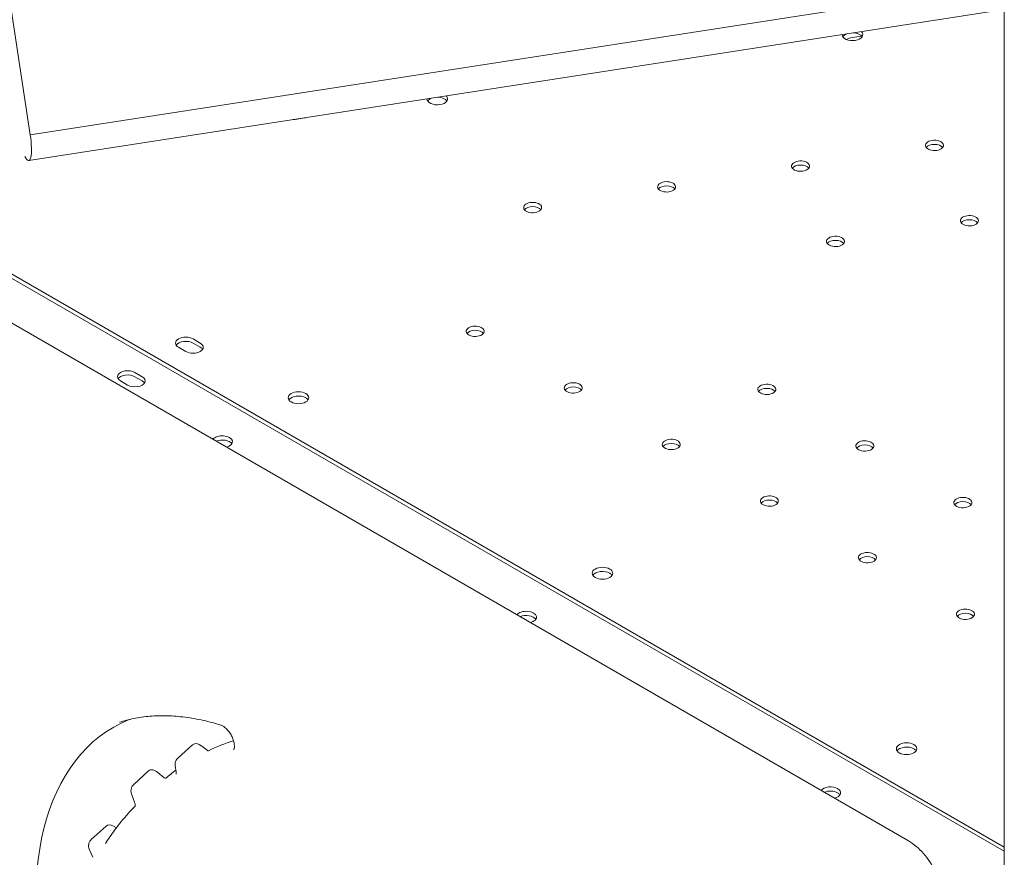
# Model space of a CAD drawing. Units: millimetres. Extents: x -22838 to 20263, y -9965 to 8814.
# Drawn here: x -20319 to -19935, y 2530 to 2857 of the extents above; entities that cross this region are included whole.
import ezdxf

# ---------------------------------------------------------------- set-up
doc = ezdxf.new("R2010")
doc.units = ezdxf.units.MM

msp = doc.modelspace()

# ---------------------------------------------------------------- linework, layer by layer
at = {"color": 0, "linetype": 'Continuous', "lineweight": 0, "extrusion": (-5.55112e-17, 0.816497, 0.57735)}
for p, q in [((-19935.17, 3657.96), (-19935.17, 2487.72)), ((-20576.97, 2885.67), (-19972.53, 2536.69)), ((-20324.08, 2875.01), (-20314.51, 2811.75)), ((-20324.08, 2875.01), (-20314.51, 2811.75)), ((-20314.51, 2811.75), (-19935.17, 2870.44)), ((-20314.51, 2811.75), (-19935.17, 2870.44)), ((-20315.09, 2801.7), (-19935.17, 2860.48)), ((-19994.38, 2849.6), (-19990.74, 2850.16)), ((-20211.4, 2817.71), (-20207.53, 2818.31)), ((-20357.9, 2776.67), (-19935.17, 2532.62)), ((-20356.45, 2777.51), (-19935.17, 2534.27)), ((-20248.28, 2730.56), (-20251.11, 2732.2)), ((-20251.11, 2730.56), (-20248.28, 2728.93)), ((-20256.76, 2728.93), (-20253.94, 2727.3)), ((-20273.76, 2719.12), (-20270.94, 2717.48)), ((-20276.59, 2714.22), (-20279.42, 2715.85)), ((-20270.94, 2715.85), (-20273.76, 2717.48)), ((-20257.04, 2568.87), (-20251.26, 2574.13)), ((-20245.64, 2571.94), (-20247.68, 2573.6)), ((-20257.73, 2563.42), (-20258.07, 2565.98)), ((-20274.23, 2558.63), (-20268.44, 2563.9)), ((-20262.34, 2561.25), (-20264.78, 2563.3)), ((-20273.91, 2551.76), (-20275.07, 2555)), ((-20290.74, 2537.16), (-20284.95, 2542.43)), ((-20280.96, 2541.76), (-20282.13, 2542.42)), ((-20290.1, 2530.26), (-20291.46, 2533.23))]:
    msp.add_line(p, q, dxfattribs=at)
at = {"color": 0, "linetype": 'Continuous', "lineweight": 0, "extrusion": (-3.20494e-17, 5.55112e-17, -1)}
msp.add_ellipse((-19994.28, 2850.72), major_axis=(-4, 0), ratio=0.57735, start_param=-1.832574, end_param=-0.000746, dxfattribs=at)
at = {"color": 0, "linetype": 'Continuous', "lineweight": 0}
for centre, major_axis, ratio, start_param, end_param in [((-19994.28, 2849.08), (-4, 0), 0.57735, -0.964102, -0.361367), ((-19994.28, 2849.08), (4, 0), 0.57735, 0.361367, 1.4877), ((-20156.01, 2824.07), (4, 0), 0.57735, 0.361367, 1.485018), ((-20156.01, 2824.07), (-4, 0), 0.57735, -0.961419, -0.361367), ((-20208.57, 2820.54), (4, 0), 0.57735, -1.309019, -1.141421), ((-20212.43, 2819.94), (4, 0), 0.57735, -1.476443, -1.309019), ((-19962.37, 2805.94), (-3.5, 0), 0.57735, -2.725641, -0.415952), ((-20014.53, 2797.88), (-3.5, 0), 0.57735, -2.725641, -0.415952), ((-20066.69, 2789.81), (-3.5, 0), 0.57735, -2.725641, -0.415952), ((-20118.85, 2781.74), (-3.5, 0), 0.57735, -2.725641, -0.415952), ((-19948.76, 2776.61), (-3.5, 0), 0.57735, -2.725641, -0.415952), ((-20000.92, 2768.54), (-3.5, 0), 0.57735, -2.725641, -0.415952), ((-20141.22, 2733.54), (-3.5, 0), 0.57735, -2.725641, -0.415952), ((-20253.94, 2730.56), (-4, 0), 0.57735, -2.356216, 0.785376), ((-20251.11, 2728.93), (4, 0), 0.57735, -2.356216, 0.785376), ((-20276.59, 2715.85), (-4, 0), 0.57735, -2.356173, -0.361367), ((-20273.76, 2714.22), (4, 0), 0.57735, 0.361367, 0.78542), ((-20103.04, 2711.49), (-3.5, 0), 0.57735, -2.725641, -0.415952), ((-20027.66, 2710.92), (-3.5, 0), 0.57735, -2.725641, -0.415952), ((-20210.05, 2707.65), (-4, 0), 0.57735, -2.356216, -0.361367), ((-20210.05, 2707.65), (4, 0), 0.57735, 0.361367, 0.785376), ((-20239.74, 2692.15), (4, 0), 0.57735, -1.155046, 2.725843), ((-20245.66, 2693.91), (-2.75, 4.76), 0.577363, -2.249293, -2.181578), ((-20064.86, 2689.45), (-3.5, 0), 0.57735, -2.725641, -0.415952), ((-19989.48, 2688.88), (-3.5, 0), 0.57735, -2.725641, -0.415952), ((-20026.67, 2667.4), (-3.5, 0), 0.57735, -2.725641, -0.415952), ((-19951.3, 2666.83), (-3.5, 0), 0.57735, -2.725641, -0.415952), ((-19988.49, 2645.36), (-3.5, 0), 0.57735, -2.725641, -0.415952), ((-20091.66, 2639.3), (-4, 0), 0.57735, -2.356216, -0.361367), ((-20091.66, 2639.3), (4, 0), 0.57735, 0.361367, 0.785376), ((-20121.34, 2623.79), (4, 0), 0.57735, -1.156023, 2.726819), ((-19950.31, 2623.31), (-3.5, 0), 0.57735, -2.725641, -0.415952), ((-20248.4, 2569.92), (2.56, -4.43), 0.57735, 2.154902, 3.2666), ((-20131.98, 2363.56), (118.57, -205.37), 0.57735, 3.020425, 3.096596), ((-19973.2, 2570.9), (-4, 0), 0.57735, -2.345643, -0.361367), ((-19973.26, 2570.93), (4, 0), 0.57735, 0.361367, 0.774803), ((-20265.58, 2559.69), (2.56, -4.43), 0.57735, 2.134342, 3.2666), ((-20131.98, 2363.56), (118.57, -205.37), 0.57735, -3.078155, -3.042354), ((-20002.87, 2555.4), (-4, 0), 0.57735, -2.345599, -0.413796), ((-20002.93, 2555.43), (4, 0), 0.57735, -1.157, 0.774847), ((-20282.09, 2538.22), (2.56, -4.43), 0.57735, 2.366879, 3.2666)]:
    msp.add_ellipse(centre, major_axis=major_axis, ratio=ratio, start_param=start_param, end_param=end_param, dxfattribs=at)
at = {"color": 0, "linetype": 'Continuous', "lineweight": 0, "extrusion": (-6.64819e-17, 2.75134e-16, -1)}
msp.add_ellipse((-19994.38, 2845.11), major_axis=(4.99, 2.32), ratio=0.78868, start_param=-1.653478, end_param=-1.219943, dxfattribs=at)
at = {"color": 0, "linetype": 'Continuous', "lineweight": 0, "extrusion": (5.55112e-17, 5.55112e-17, -1)}
msp.add_ellipse((-19994.28, 2850.72), major_axis=(4, 0), ratio=0.57735, start_param=-0.522852, end_param=1.309019, dxfattribs=at)
at = {"color": 0, "linetype": 'Continuous', "lineweight": 0, "extrusion": (3.94865e-17, -1.66533e-16, -1)}
msp.add_ellipse((-20156.01, 2825.7), major_axis=(4, 0), ratio=0.57735, start_param=-0.52191, end_param=1.309019, dxfattribs=at)
at = {"color": 0, "linetype": 'Continuous', "lineweight": 0, "extrusion": (-4.74988e-17, 5.55112e-17, -1)}
msp.add_ellipse((-20156.01, 2825.7), major_axis=(-4, 0), ratio=0.57735, start_param=-1.832574, end_param=-0.001688, dxfattribs=at)
at = {"color": 0, "linetype": 'Continuous', "lineweight": 0, "extrusion": (7.20359e-16, 3.36126e-16, -1)}
msp.add_ellipse((-20316.62, 2811.59), major_axis=(1.53, -9.88), ratio=0.211325, start_param=-1.555179, end_param=0.606789, dxfattribs=at)
msp.add_ellipse((-20316.62, 2811.59), major_axis=(1.53, -9.88), ratio=0.211325, start_param=-1.555179, end_param=0.606789, dxfattribs=at)
at = {"color": 0, "linetype": 'Continuous', "lineweight": 0, "extrusion": (3.66279e-17, 2.22045e-16, -1)}
for centre in [(-19962.37, 2807.58), (-20014.53, 2799.51), (-20066.69, 2791.44), (-20118.85, 2783.37), (-19948.76, 2778.24), (-20000.92, 2770.18), (-20141.22, 2735.17), (-20103.04, 2713.13), (-20027.66, 2712.55), (-20064.86, 2691.08), (-19989.48, 2690.51), (-20026.67, 2669.03), (-19951.3, 2668.46), (-19988.49, 2646.99), (-19950.31, 2624.94)]:
    msp.add_ellipse(centre, major_axis=(-3.5, 0), ratio=0.57735, start_param=-1.832574, end_param=4.450611, dxfattribs=at)
at = {"color": 0, "linetype": 'Continuous', "lineweight": 0, "extrusion": (1.60247e-17, -5.55112e-17, -1)}
msp.add_ellipse((-20253.94, 2728.93), major_axis=(-4, 0), ratio=0.57735, start_param=0.361367, end_param=2.356216, dxfattribs=at)
at = {"color": 0, "linetype": 'Continuous', "lineweight": 0, "extrusion": (-1.03585e-16, 5.55112e-17, -1)}
msp.add_ellipse((-20251.11, 2727.3), major_axis=(4, 0), ratio=0.57735, start_param=-0.785376, end_param=-0.361367, dxfattribs=at)
at = {"color": 0, "linetype": 'Continuous', "lineweight": 0, "extrusion": (-8.75605e-17, 1.66533e-16, -1)}
msp.add_ellipse((-20276.59, 2717.48), major_axis=(-4, 0), ratio=0.57735, start_param=-0.78542, end_param=2.356173, dxfattribs=at)
at = {"color": 0, "linetype": 'Continuous', "lineweight": 0, "extrusion": (1.60247e-17, 5.55112e-17, -1)}
msp.add_ellipse((-20273.76, 2715.85), major_axis=(4, 0), ratio=0.57735, start_param=-0.78542, end_param=2.356173, dxfattribs=at)
at = {"color": 0, "linetype": 'Continuous', "lineweight": 0, "extrusion": (-1.50509e-16, 1.11022e-16, -1)}
for centre in [(-20210.05, 2709.28), (-20091.66, 2640.93)]:
    msp.add_ellipse(centre, major_axis=(4, 0), ratio=0.57735, start_param=-0.785376, end_param=5.497809, dxfattribs=at)
at = {"color": 0, "linetype": 'Continuous', "lineweight": 0, "extrusion": (9.97973e-17, -1.11022e-16, -1)}
msp.add_ellipse((-20239.74, 2690.51), major_axis=(4, 0), ratio=0.57735, start_param=-2.217033, end_param=-0.361367, dxfattribs=at)
at = {"color": 0, "linetype": 'Continuous', "lineweight": 0, "extrusion": (-4.21238e-17, -1.66533e-16, -1)}
msp.add_ellipse((-20121.34, 2622.16), major_axis=(4, 0), ratio=0.57735, start_param=-2.217952, end_param=-0.361367, dxfattribs=at)
at = {"color": 0, "linetype": 'Continuous', "lineweight": 0, "extrusion": (-1.48742e-17, 2.47807e-16, -1)}
msp.add_ellipse((-20208.76, 2454.09), major_axis=(-73.26, 126.9), ratio=0.57735, start_param=-1.153809, end_param=0.079094, dxfattribs=at)
at = {"color": 0, "linetype": 'Continuous', "lineweight": 0, "extrusion": (1.60247e-17, -1.11022e-16, -1)}
msp.add_ellipse((-19973.2, 2572.53), major_axis=(-4, 0), ratio=0.57735, start_param=-0.774803, end_param=2.345643, dxfattribs=at)
at = {"color": 0, "linetype": 'Continuous', "lineweight": 0, "extrusion": (1.60247e-17, 2.50541e-33, -1)}
msp.add_ellipse((-19973.26, 2572.57), major_axis=(4, 0), ratio=0.57735, start_param=-0.774803, end_param=2.345643, dxfattribs=at)
at = {"color": 0, "linetype": 'Continuous', "lineweight": 0, "extrusion": (8.1274e-17, 3.03319e-16, -1)}
msp.add_ellipse((-20245.52, 2572.58), major_axis=(0.442, -0.766), ratio=0.57735, start_param=0.044997, end_param=0.986691, dxfattribs=at)
at = {"color": 0, "linetype": 'Continuous', "lineweight": 0, "extrusion": (5.72369e-17, 2.89441e-16, -1)}
msp.add_ellipse((-20262.2, 2561.88), major_axis=(0.442, -0.766), ratio=0.57735, start_param=-0.099238, end_param=1.007251, dxfattribs=at)
at = {"color": 0, "linetype": 'Continuous', "lineweight": 0, "extrusion": (7.63355e-17, 5.55112e-17, -1)}
msp.add_ellipse((-20002.87, 2553.77), major_axis=(4, 0), ratio=0.57735, start_param=-2.218872, end_param=-0.795993, dxfattribs=at)
at = {"color": 0, "linetype": 'Continuous', "lineweight": 0, "extrusion": (1.60247e-17, 1.61586e-33, -1)}
msp.add_ellipse((-20002.93, 2553.8), major_axis=(4, 0), ratio=0.57735, start_param=-0.774847, end_param=-0.361367, dxfattribs=at)
at = {"color": 0, "linetype": 'Continuous', "lineweight": 0}
for points, knots in [([(-20240.28, 2581.76), (-20242.54, 2582.46), (-20244.78, 2583.06), (-20249.43, 2584.1), (-20251.83, 2584.53), (-20256.55, 2585.13), (-20258.87, 2585.32), (-20263.43, 2585.44), (-20265.68, 2585.39), (-20270.07, 2585.03), (-20272.21, 2584.72), (-20276.17, 2583.93), (-20278, 2583.45), (-20279.77, 2582.89)], [0, 0, 0, 0, 10.005474, 10.005474, 20.997937, 20.997937, 31.974924, 31.974924, 43.035942, 43.035942, 54.107584, 54.107584, 64.032403, 64.032403, 64.032403, 64.032403]), ([(-20235.29, 2572.27), (-20235.29, 2572.27), (-20235.26, 2572.3), (-20235.17, 2572.46), (-20235.13, 2572.58), (-20235.04, 2572.97), (-20235, 2573.3), (-20235.01, 2574.03), (-20235.05, 2574.44), (-20235.23, 2575.34), (-20235.38, 2575.85), (-20235.78, 2576.89), (-20236.03, 2577.44), (-20236.48, 2578.23), (-20236.64, 2578.49), (-20237.17, 2579.27), (-20237.57, 2579.76), (-20238.36, 2580.57), (-20238.76, 2580.91), (-20239.49, 2581.42), (-20239.83, 2581.6), (-20240.16, 2581.72), (-20240.22, 2581.74), (-20240.28, 2581.76)], [0.049393, 0.049393, 0.049393, 0.049393, 1.614399, 1.614399, 2.823517, 2.823517, 4.50712, 4.50712, 6.055831, 6.055831, 7.752442, 7.752442, 9.539657, 9.539657, 10.464706, 10.464706, 12.379039, 12.379039, 14.200277, 14.200277, 15.944285, 15.944285, 16.350016, 16.350016, 16.350016, 16.350016]), ([(-20258.07, 2565.98), (-20258.12, 2566.34), (-20258.11, 2566.71), (-20257.97, 2567.43), (-20257.84, 2567.79), (-20257.49, 2568.39), (-20257.28, 2568.65), (-20257.04, 2568.87)], [0, 0, 0, 0, 1.1022, 1.1022, 2.211297, 2.211297, 3.19244, 3.19244, 3.19244, 3.19244]), ([(-20257.74, 2562.71), (-20257.74, 2562.71), (-20257.74, 2562.71), (-20257.73, 2562.72), (-20257.72, 2562.78), (-20257.7, 2562.99), (-20257.7, 2563.12), (-20257.71, 2563.32), (-20257.72, 2563.37), (-20257.73, 2563.42)], [1.444845, 1.444845, 1.444845, 1.444845, 1.490107, 1.490107, 2.389569, 2.389569, 3.128185, 3.128185, 3.33867, 3.33867, 3.33867, 3.33867]), ([(-20275.07, 2555), (-20275.2, 2555.35), (-20275.27, 2555.73), (-20275.29, 2556.49), (-20275.24, 2556.88), (-20275.01, 2557.59), (-20274.83, 2557.92), (-20274.5, 2558.36), (-20274.37, 2558.5), (-20274.23, 2558.63)], [0, 0, 0, 0, 1.129969, 1.129969, 2.290206, 2.290206, 3.376958, 3.376958, 3.950651, 3.950651, 3.950651, 3.950651]), ([(-20285.26, 2535.65), (-20284.11, 2537.43), (-20282.92, 2539.15), (-20279.99, 2543.09), (-20278.21, 2545.26), (-20275.48, 2548.3), (-20274.58, 2549.26), (-20273.67, 2550.19)], [0, 0, 0, 0, 10.002295, 10.002295, 23.660826, 23.660826, 30.115375, 30.115375, 30.115375, 30.115375]), ([(-20273.69, 2550.11), (-20273.69, 2550.11), (-20273.69, 2550.11), (-20273.69, 2550.12), (-20273.67, 2550.18), (-20273.65, 2550.38), (-20273.65, 2550.51), (-20273.68, 2550.83), (-20273.71, 2551.01), (-20273.79, 2551.39), (-20273.85, 2551.57), (-20273.91, 2551.76)], [1.298544, 1.298544, 1.298544, 1.298544, 1.384022, 1.384022, 2.236636, 2.236636, 2.952576, 2.952576, 3.696566, 3.696566, 4.341057, 4.341057, 4.341057, 4.341057]), ([(-20291.46, 2533.23), (-20291.62, 2533.58), (-20291.72, 2533.95), (-20291.81, 2534.71), (-20291.8, 2535.11), (-20291.63, 2535.85), (-20291.48, 2536.2), (-20291.13, 2536.75), (-20290.95, 2536.97), (-20290.75, 2537.15)], [0, 0, 0, 0, 1.132592, 1.132592, 2.306252, 2.306252, 3.423985, 3.423985, 4.255673, 4.255673, 4.255673, 4.255673]), ([(-19972.53, 2536.69), (-19971.48, 2536.09), (-19970.45, 2535.36), (-19968.48, 2533.7), (-19967.53, 2532.77), (-19965.76, 2530.76), (-19964.94, 2529.67), (-19963.44, 2527.42), (-19962.77, 2526.23), (-19961.59, 2523.82), (-19961.09, 2522.58), (-19960.26, 2520.08), (-19959.95, 2518.81), (-19959.53, 2516.36), (-19959.43, 2515.16), (-19959.43, 2514)], [0, 0, 0, 0, 4.113311, 4.113311, 8.261098, 8.261098, 12.349907, 12.349907, 16.403256, 16.403256, 20.431793, 20.431793, 24.507903, 24.507903, 28.440993, 28.440993, 28.440993, 28.440993])]:
    msp.add_open_spline(points, degree=3, knots=knots, dxfattribs=at)
for points in [[(-20257.05, 2568.86), (-20257.05, 2568.87), (-20257.04, 2568.87), (-20257.04, 2568.87)], [(-20274.23, 2558.63), (-20274.23, 2558.63), (-20274.23, 2558.63), (-20274.23, 2558.63)], [(-20290.75, 2537.15), (-20290.75, 2537.16), (-20290.74, 2537.16), (-20290.74, 2537.16)]]:
    msp.add_open_spline(points, degree=3, dxfattribs=at)

doc.saveas('drawing.dxf')
